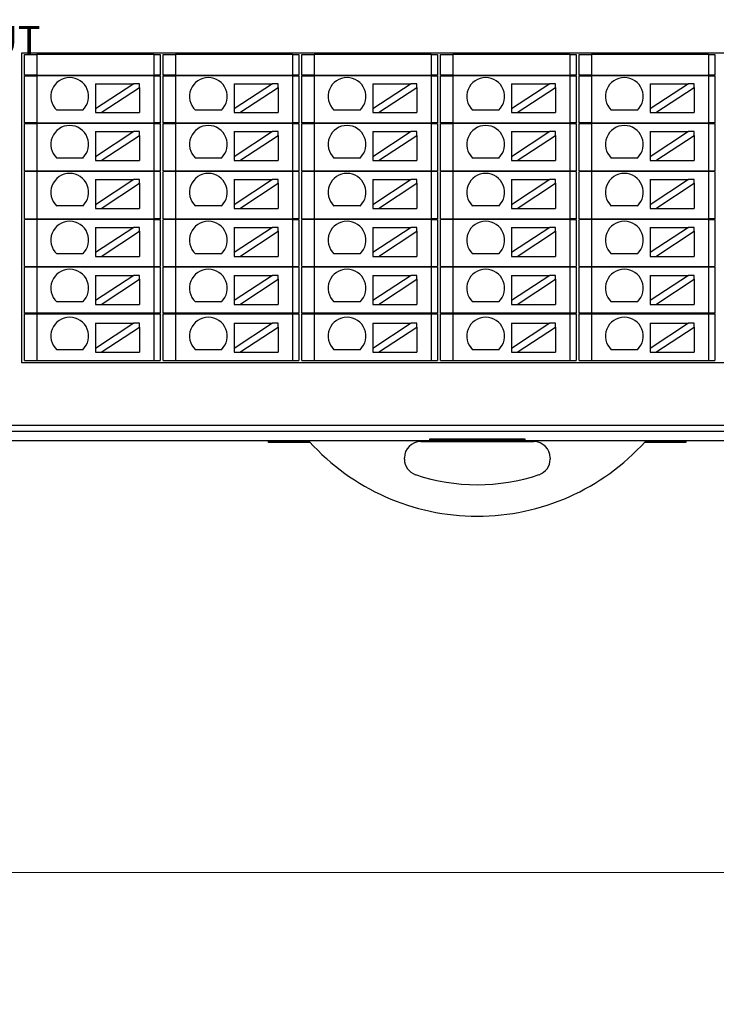
# Model space of a CAD drawing. Units: millimetres. Extents: x 1250 to 2688, y 3138 to 5003.
# Drawn here: x 1980 to 2036, y 3736 to 3814 of the extents above; entities that cross this region are included whole.
import ezdxf

# ---------------------------------------------------------------- set-up
doc = ezdxf.new("R2010")
doc.units = ezdxf.units.MM
doc.layers.get('0').update_dxf_attribs({"lineweight": 18})
doc.layers.add('DIM', color=3, linetype='Continuous', lineweight=13)
doc.layers.add('DWG', color=7, linetype='Continuous', lineweight=30)
doc.styles.get("Standard").update_dxf_attribs({"font": 'arial.ttf'})

msp = doc.modelspace()

# ---------------------------------------------------------------- linework, layer by layer
for points in [[(1686.899, 3897.982), (2123.495, 3897.982), (2123.495, 3746.032), (1686.899, 3746.032)], [(1686.899, 3746.032), (2123.495, 3746.032), (2123.495, 3594.082), (1686.899, 3594.082)]]:
    msp.add_lwpolyline(points, close=True)
at = {"layer": 'DWG'}
for p, q in [((1980.486, 3786.477), (1980.486, 3811.098)), ((1980.486, 3811.098), (2068.669, 3811.098)), ((1980.686, 3809.327), (1980.686, 3810.948)), ((1980.686, 3810.948), (1981.686, 3810.948)), ((1981.686, 3810.948), (1981.686, 3809.327)), ((1990.969, 3810.948), (1981.686, 3810.948)), ((1990.969, 3810.948), (1990.969, 3809.327)), ((1990.969, 3810.948), (1991.469, 3810.948)), ((1991.469, 3810.948), (1991.469, 3809.327)), ((1991.686, 3810.948), (1992.686, 3810.948)), ((1991.686, 3809.327), (1991.686, 3810.948)), ((2001.969, 3810.948), (1992.686, 3810.948)), ((1992.686, 3810.948), (1992.686, 3809.327)), ((2001.969, 3810.948), (2002.469, 3810.948)), ((2001.969, 3810.948), (2001.969, 3809.327)), ((2002.469, 3810.948), (2002.469, 3809.327)), ((2002.686, 3810.948), (2003.686, 3810.948)), ((2002.686, 3809.327), (2002.686, 3810.948)), ((2003.686, 3810.948), (2003.686, 3809.327)), ((2012.969, 3810.948), (2003.686, 3810.948)), ((2012.969, 3810.948), (2013.469, 3810.948)), ((2012.969, 3810.948), (2012.969, 3809.327)), ((2013.469, 3810.948), (2013.469, 3809.327)), ((2013.686, 3809.327), (2013.686, 3810.948)), ((2013.686, 3810.948), (2014.686, 3810.948)), ((2014.686, 3810.948), (2014.686, 3809.327)), ((2023.969, 3810.948), (2014.686, 3810.948)), ((2023.969, 3810.948), (2023.969, 3809.327)), ((2023.969, 3810.948), (2024.469, 3810.948)), ((2024.469, 3810.948), (2024.469, 3809.327)), ((2024.686, 3809.327), (2024.686, 3810.948)), ((2024.686, 3810.948), (2025.686, 3810.948)), ((2034.969, 3810.948), (2025.686, 3810.948)), ((2025.686, 3810.948), (2025.686, 3809.327)), ((2034.969, 3810.948), (2034.969, 3809.327)), ((2034.969, 3810.948), (2035.469, 3810.948)), ((2035.469, 3810.948), (2035.469, 3809.327)), ((1981.686, 3809.327), (1980.686, 3809.327)), ((1980.686, 3809.277), (1981.686, 3809.277)), ((1980.686, 3805.527), (1980.686, 3809.277)), ((1981.686, 3809.327), (1990.969, 3809.327)), ((1981.686, 3809.277), (1981.686, 3805.527)), ((1990.969, 3809.277), (1981.686, 3809.277)), ((1983.577, 3809.327), (1983.577, 3809.277)), ((1988.577, 3809.277), (1988.577, 3809.327)), ((1991.469, 3809.327), (1990.969, 3809.327)), ((1990.969, 3809.277), (1991.469, 3809.277)), ((1990.969, 3809.277), (1990.969, 3805.527)), ((1991.469, 3809.277), (1991.469, 3805.527)), ((1992.686, 3809.327), (1991.686, 3809.327)), ((1991.686, 3809.277), (1992.686, 3809.277)), ((1991.686, 3805.527), (1991.686, 3809.277)), ((1992.686, 3809.327), (2001.969, 3809.327)), ((1992.686, 3809.277), (1992.686, 3805.527)), ((2001.969, 3809.277), (1992.686, 3809.277)), ((1994.577, 3809.327), (1994.577, 3809.277)), ((1999.577, 3809.277), (1999.577, 3809.327)), ((2002.469, 3809.327), (2001.969, 3809.327)), ((2001.969, 3809.277), (2001.969, 3805.527)), ((2001.969, 3809.277), (2002.469, 3809.277)), ((2002.469, 3809.277), (2002.469, 3805.527)), ((2003.686, 3809.327), (2002.686, 3809.327)), ((2002.686, 3809.277), (2003.686, 3809.277)), ((2002.686, 3805.527), (2002.686, 3809.277)), ((2003.686, 3809.327), (2012.969, 3809.327)), ((2012.969, 3809.277), (2003.686, 3809.277)), ((2003.686, 3809.277), (2003.686, 3805.527)), ((2005.577, 3809.327), (2005.577, 3809.277)), ((2010.577, 3809.277), (2010.577, 3809.327)), ((2013.469, 3809.327), (2012.969, 3809.327)), ((2012.969, 3809.277), (2013.469, 3809.277)), ((2012.969, 3809.277), (2012.969, 3805.527)), ((2013.469, 3809.277), (2013.469, 3805.527)), ((2014.686, 3809.327), (2013.686, 3809.327)), ((2013.686, 3805.527), (2013.686, 3809.277)), ((2013.686, 3809.277), (2014.686, 3809.277)), ((2014.686, 3809.327), (2023.969, 3809.327)), ((2023.969, 3809.277), (2014.686, 3809.277)), ((2014.686, 3809.277), (2014.686, 3805.527)), ((2016.577, 3809.327), (2016.577, 3809.277)), ((2021.577, 3809.277), (2021.577, 3809.327)), ((2024.469, 3809.327), (2023.969, 3809.327)), ((2023.969, 3809.277), (2023.969, 3805.527)), ((2023.969, 3809.277), (2024.469, 3809.277)), ((2024.469, 3809.277), (2024.469, 3805.527)), ((2025.686, 3809.327), (2024.686, 3809.327)), ((2024.686, 3809.277), (2025.686, 3809.277)), ((2024.686, 3805.527), (2024.686, 3809.277)), ((2025.686, 3809.327), (2034.969, 3809.327)), ((2034.969, 3809.277), (2025.686, 3809.277)), ((2025.686, 3809.277), (2025.686, 3805.527)), ((2027.577, 3809.327), (2027.577, 3809.277)), ((2032.577, 3809.277), (2032.577, 3809.327)), ((2035.469, 3809.327), (2034.969, 3809.327)), ((2034.969, 3809.277), (2034.969, 3805.527)), ((2034.969, 3809.277), (2035.469, 3809.277)), ((2035.469, 3809.277), (2035.469, 3805.527)), ((1986.327, 3808.646), (1989.367, 3808.646)), ((1989.367, 3808.646), (1986.327, 3806.645)), ((1986.327, 3808.646), (1986.327, 3806.645)), ((1986.782, 3806.346), (1989.822, 3808.347)), ((1989.822, 3808.646), (1989.367, 3808.646)), ((1989.822, 3808.347), (1989.822, 3808.646)), ((1989.822, 3808.347), (1989.822, 3806.346)), ((1997.327, 3808.646), (2000.367, 3808.646)), ((2000.367, 3808.646), (1997.327, 3806.645)), ((1997.327, 3808.646), (1997.327, 3806.645)), ((1997.782, 3806.346), (2000.822, 3808.347)), ((2000.822, 3808.646), (2000.367, 3808.646)), ((2000.822, 3808.347), (2000.822, 3808.646)), ((2000.822, 3808.347), (2000.822, 3806.346)), ((2008.327, 3808.646), (2008.327, 3806.645)), ((2011.367, 3808.646), (2008.327, 3806.645)), ((2008.327, 3808.646), (2011.367, 3808.646)), ((2008.782, 3806.346), (2011.822, 3808.347)), ((2011.822, 3808.646), (2011.367, 3808.646)), ((2011.822, 3808.347), (2011.822, 3808.646)), ((2011.822, 3808.347), (2011.822, 3806.346)), ((2022.367, 3808.646), (2019.327, 3806.645)), ((2019.327, 3808.646), (2022.367, 3808.646)), ((2019.327, 3808.646), (2019.327, 3806.645)), ((2019.782, 3806.346), (2022.822, 3808.347)), ((2022.822, 3808.646), (2022.367, 3808.646)), ((2022.822, 3808.347), (2022.822, 3808.646)), ((2022.822, 3808.347), (2022.822, 3806.346)), ((2030.327, 3808.646), (2030.327, 3806.645)), ((2030.327, 3808.646), (2033.367, 3808.646)), ((2033.367, 3808.646), (2030.327, 3806.645)), ((2030.782, 3806.346), (2033.822, 3808.347)), ((2033.822, 3808.646), (2033.367, 3808.646)), ((2033.822, 3808.347), (2033.822, 3808.646)), ((2033.822, 3808.347), (2033.822, 3806.346)), ((1985.315, 3806.545), (1983.249, 3806.545)), ((1986.327, 3806.645), (1986.327, 3806.346)), ((1986.327, 3806.346), (1986.782, 3806.346)), ((1986.782, 3806.346), (1989.822, 3806.346)), ((1996.315, 3806.545), (1994.249, 3806.545)), ((1997.327, 3806.645), (1997.327, 3806.346)), ((1997.327, 3806.346), (1997.782, 3806.346)), ((1997.782, 3806.346), (2000.822, 3806.346)), ((2007.315, 3806.545), (2005.249, 3806.545)), ((2008.327, 3806.645), (2008.327, 3806.346)), ((2008.327, 3806.346), (2008.782, 3806.346)), ((2008.782, 3806.346), (2011.822, 3806.346)), ((2018.315, 3806.545), (2016.249, 3806.545)), ((2019.327, 3806.645), (2019.327, 3806.346)), ((2019.327, 3806.346), (2019.782, 3806.346)), ((2019.782, 3806.346), (2022.822, 3806.346)), ((2029.315, 3806.545), (2027.249, 3806.545)), ((2030.327, 3806.645), (2030.327, 3806.346)), ((2030.327, 3806.346), (2030.782, 3806.346)), ((2030.782, 3806.346), (2033.822, 3806.346)), ((1981.686, 3805.527), (1980.686, 3805.527)), ((1980.686, 3801.727), (1980.686, 3805.477)), ((1980.686, 3805.477), (1981.686, 3805.477)), ((1981.686, 3805.527), (1990.969, 3805.527)), ((1981.686, 3805.477), (1981.686, 3801.727)), ((1990.969, 3805.477), (1981.686, 3805.477)), ((1983.577, 3805.527), (1983.577, 3805.477)), ((1988.577, 3805.477), (1988.577, 3805.527)), ((1991.469, 3805.527), (1990.969, 3805.527)), ((1990.969, 3805.477), (1990.969, 3801.727)), ((1990.969, 3805.477), (1991.469, 3805.477)), ((1991.469, 3805.477), (1991.469, 3801.727)), ((1992.686, 3805.527), (1991.686, 3805.527)), ((1991.686, 3805.477), (1992.686, 3805.477)), ((1991.686, 3801.727), (1991.686, 3805.477)), ((1992.686, 3805.527), (2001.969, 3805.527)), ((2001.969, 3805.477), (1992.686, 3805.477)), ((1992.686, 3805.477), (1992.686, 3801.727)), ((1994.577, 3805.527), (1994.577, 3805.477)), ((1999.577, 3805.477), (1999.577, 3805.527)), ((2002.469, 3805.527), (2001.969, 3805.527)), ((2001.969, 3805.477), (2002.469, 3805.477)), ((2001.969, 3805.477), (2001.969, 3801.727)), ((2002.469, 3805.477), (2002.469, 3801.727)), ((2003.686, 3805.527), (2002.686, 3805.527)), ((2002.686, 3801.727), (2002.686, 3805.477)), ((2002.686, 3805.477), (2003.686, 3805.477)), ((2003.686, 3805.527), (2012.969, 3805.527)), ((2012.969, 3805.477), (2003.686, 3805.477)), ((2003.686, 3805.477), (2003.686, 3801.727)), ((2005.577, 3805.527), (2005.577, 3805.477)), ((2010.577, 3805.477), (2010.577, 3805.527)), ((2013.469, 3805.527), (2012.969, 3805.527)), ((2012.969, 3805.477), (2012.969, 3801.727)), ((2012.969, 3805.477), (2013.469, 3805.477)), ((2013.469, 3805.477), (2013.469, 3801.727)), ((2014.686, 3805.527), (2013.686, 3805.527)), ((2013.686, 3801.727), (2013.686, 3805.477)), ((2013.686, 3805.477), (2014.686, 3805.477)), ((2014.686, 3805.527), (2023.969, 3805.527)), ((2014.686, 3805.477), (2014.686, 3801.727)), ((2023.969, 3805.477), (2014.686, 3805.477)), ((2016.577, 3805.527), (2016.577, 3805.477)), ((2021.577, 3805.477), (2021.577, 3805.527)), ((2024.469, 3805.527), (2023.969, 3805.527)), ((2023.969, 3805.477), (2024.469, 3805.477)), ((2023.969, 3805.477), (2023.969, 3801.727)), ((2024.469, 3805.477), (2024.469, 3801.727)), ((2025.686, 3805.527), (2024.686, 3805.527)), ((2024.686, 3805.477), (2025.686, 3805.477)), ((2024.686, 3801.727), (2024.686, 3805.477)), ((2025.686, 3805.527), (2034.969, 3805.527)), ((2025.686, 3805.477), (2025.686, 3801.727)), ((2034.969, 3805.477), (2025.686, 3805.477)), ((2027.577, 3805.527), (2027.577, 3805.477)), ((2032.577, 3805.477), (2032.577, 3805.527)), ((2035.469, 3805.527), (2034.969, 3805.527)), ((2034.969, 3805.477), (2035.469, 3805.477)), ((2034.969, 3805.477), (2034.969, 3801.727)), ((2035.469, 3805.477), (2035.469, 3801.727)), ((1986.327, 3804.842), (1989.367, 3804.842)), ((1989.367, 3804.842), (1986.327, 3802.841)), ((1986.327, 3804.842), (1986.327, 3802.841)), ((1986.782, 3802.542), (1989.822, 3804.542)), ((1989.822, 3804.842), (1989.367, 3804.842)), ((1989.822, 3804.542), (1989.822, 3804.842)), ((1989.822, 3804.542), (1989.822, 3802.542)), ((2000.367, 3804.842), (1997.327, 3802.841)), ((1997.327, 3804.842), (2000.367, 3804.842)), ((1997.327, 3804.842), (1997.327, 3802.841)), ((1997.782, 3802.542), (2000.822, 3804.542)), ((2000.822, 3804.842), (2000.367, 3804.842)), ((2000.822, 3804.542), (2000.822, 3804.842)), ((2000.822, 3804.542), (2000.822, 3802.542)), ((2008.327, 3804.842), (2008.327, 3802.841)), ((2011.367, 3804.842), (2008.327, 3802.841)), ((2008.327, 3804.842), (2011.367, 3804.842)), ((2008.782, 3802.542), (2011.822, 3804.542)), ((2011.822, 3804.842), (2011.367, 3804.842)), ((2011.822, 3804.542), (2011.822, 3804.842)), ((2011.822, 3804.542), (2011.822, 3802.542)), ((2019.327, 3804.842), (2022.367, 3804.842)), ((2022.367, 3804.842), (2019.327, 3802.841)), ((2019.327, 3804.842), (2019.327, 3802.841)), ((2019.782, 3802.542), (2022.822, 3804.542)), ((2022.822, 3804.842), (2022.367, 3804.842)), ((2022.822, 3804.542), (2022.822, 3804.842)), ((2022.822, 3804.542), (2022.822, 3802.542)), ((2030.327, 3804.842), (2033.367, 3804.842)), ((2030.327, 3804.842), (2030.327, 3802.841)), ((2033.367, 3804.842), (2030.327, 3802.841)), ((2030.782, 3802.542), (2033.822, 3804.542)), ((2033.822, 3804.842), (2033.367, 3804.842)), ((2033.822, 3804.542), (2033.822, 3804.842)), ((2033.822, 3804.542), (2033.822, 3802.542)), ((1986.327, 3802.841), (1986.327, 3802.542)), ((1997.327, 3802.841), (1997.327, 3802.542)), ((2008.327, 3802.841), (2008.327, 3802.542)), ((2019.327, 3802.841), (2019.327, 3802.542)), ((2030.327, 3802.841), (2030.327, 3802.542)), ((1985.315, 3802.741), (1983.249, 3802.741)), ((1986.327, 3802.542), (1986.782, 3802.542)), ((1986.782, 3802.542), (1989.822, 3802.542)), ((1996.315, 3802.741), (1994.249, 3802.741)), ((1997.327, 3802.542), (1997.782, 3802.542)), ((1997.782, 3802.542), (2000.822, 3802.542)), ((2007.315, 3802.741), (2005.249, 3802.741)), ((2008.327, 3802.542), (2008.782, 3802.542)), ((2008.782, 3802.542), (2011.822, 3802.542)), ((2018.315, 3802.741), (2016.249, 3802.741)), ((2019.327, 3802.542), (2019.782, 3802.542)), ((2019.782, 3802.542), (2022.822, 3802.542)), ((2029.315, 3802.741), (2027.249, 3802.741)), ((2030.327, 3802.542), (2030.782, 3802.542)), ((2030.782, 3802.542), (2033.822, 3802.542)), ((1980.686, 3801.727), (1981.686, 3801.727)), ((1981.686, 3801.677), (1980.686, 3801.677)), ((1980.686, 3797.927), (1980.686, 3801.677)), ((1981.686, 3801.727), (1990.969, 3801.727)), ((1981.686, 3801.677), (1981.686, 3797.927)), ((1990.969, 3801.677), (1981.686, 3801.677)), ((1983.577, 3801.727), (1983.577, 3801.677)), ((1988.577, 3801.677), (1988.577, 3801.727)), ((1990.969, 3801.727), (1991.469, 3801.727)), ((1990.969, 3801.677), (1990.969, 3797.927)), ((1991.469, 3801.677), (1990.969, 3801.677)), ((1991.469, 3801.677), (1991.469, 3797.927)), ((1991.686, 3801.727), (1992.686, 3801.727)), ((1992.686, 3801.677), (1991.686, 3801.677)), ((1991.686, 3797.927), (1991.686, 3801.677)), ((1992.686, 3801.727), (2001.969, 3801.727)), ((1992.686, 3801.677), (1992.686, 3797.927)), ((2001.969, 3801.677), (1992.686, 3801.677)), ((1994.577, 3801.727), (1994.577, 3801.677)), ((1999.577, 3801.677), (1999.577, 3801.727)), ((2001.969, 3801.727), (2002.469, 3801.727)), ((2001.969, 3801.677), (2001.969, 3797.927)), ((2002.469, 3801.677), (2001.969, 3801.677)), ((2002.469, 3801.677), (2002.469, 3797.927)), ((2002.686, 3801.727), (2003.686, 3801.727)), ((2002.686, 3797.927), (2002.686, 3801.677)), ((2003.686, 3801.677), (2002.686, 3801.677)), ((2003.686, 3801.727), (2012.969, 3801.727)), ((2012.969, 3801.677), (2003.686, 3801.677)), ((2003.686, 3801.677), (2003.686, 3797.927)), ((2005.577, 3801.727), (2005.577, 3801.677)), ((2010.577, 3801.677), (2010.577, 3801.727)), ((2012.969, 3801.727), (2013.469, 3801.727)), ((2012.969, 3801.677), (2012.969, 3797.927)), ((2013.469, 3801.677), (2012.969, 3801.677)), ((2013.469, 3801.677), (2013.469, 3797.927)), ((2013.686, 3801.727), (2014.686, 3801.727)), ((2014.686, 3801.677), (2013.686, 3801.677)), ((2013.686, 3797.927), (2013.686, 3801.677)), ((2014.686, 3801.727), (2023.969, 3801.727)), ((2023.969, 3801.677), (2014.686, 3801.677)), ((2014.686, 3801.677), (2014.686, 3797.927)), ((2016.577, 3801.727), (2016.577, 3801.677)), ((2021.577, 3801.677), (2021.577, 3801.727)), ((2023.969, 3801.727), (2024.469, 3801.727)), ((2024.469, 3801.677), (2023.969, 3801.677)), ((2023.969, 3801.677), (2023.969, 3797.927)), ((2024.469, 3801.677), (2024.469, 3797.927)), ((2024.686, 3801.727), (2025.686, 3801.727)), ((2025.686, 3801.677), (2024.686, 3801.677)), ((2024.686, 3797.927), (2024.686, 3801.677)), ((2025.686, 3801.727), (2034.969, 3801.727)), ((2025.686, 3801.677), (2025.686, 3797.927)), ((2034.969, 3801.677), (2025.686, 3801.677)), ((2027.577, 3801.727), (2027.577, 3801.677)), ((2032.577, 3801.677), (2032.577, 3801.727)), ((2034.969, 3801.727), (2035.469, 3801.727)), ((2034.969, 3801.677), (2034.969, 3797.927)), ((2035.469, 3801.677), (2034.969, 3801.677)), ((2035.469, 3801.677), (2035.469, 3797.927)), ((1986.327, 3801.037), (1986.327, 3799.037)), ((1989.367, 3801.037), (1986.327, 3799.037)), ((1986.327, 3801.037), (1989.367, 3801.037)), ((1986.782, 3798.737), (1989.822, 3800.738)), ((1989.822, 3801.037), (1989.367, 3801.037)), ((1989.822, 3800.738), (1989.822, 3801.037)), ((1989.822, 3800.738), (1989.822, 3798.737)), ((1997.327, 3801.037), (2000.367, 3801.037)), ((2000.367, 3801.037), (1997.327, 3799.037)), ((1997.327, 3801.037), (1997.327, 3799.037)), ((1997.782, 3798.737), (2000.822, 3800.738)), ((2000.822, 3801.037), (2000.367, 3801.037)), ((2000.822, 3800.738), (2000.822, 3801.037)), ((2000.822, 3800.738), (2000.822, 3798.737)), ((2008.327, 3801.037), (2008.327, 3799.037)), ((2011.367, 3801.037), (2008.327, 3799.037)), ((2008.327, 3801.037), (2011.367, 3801.037)), ((2008.782, 3798.737), (2011.822, 3800.738)), ((2011.822, 3801.037), (2011.367, 3801.037)), ((2011.822, 3800.738), (2011.822, 3801.037)), ((2011.822, 3800.738), (2011.822, 3798.737)), ((2019.327, 3801.037), (2019.327, 3799.037)), ((2022.367, 3801.037), (2019.327, 3799.037)), ((2019.327, 3801.037), (2022.367, 3801.037)), ((2019.782, 3798.737), (2022.822, 3800.738)), ((2022.822, 3801.037), (2022.367, 3801.037)), ((2022.822, 3800.738), (2022.822, 3801.037)), ((2022.822, 3800.738), (2022.822, 3798.737)), ((2033.367, 3801.037), (2030.327, 3799.037)), ((2030.327, 3801.037), (2030.327, 3799.037)), ((2030.327, 3801.037), (2033.367, 3801.037)), ((2030.782, 3798.737), (2033.822, 3800.738)), ((2033.822, 3801.037), (2033.367, 3801.037)), ((2033.822, 3800.738), (2033.822, 3801.037)), ((2033.822, 3800.738), (2033.822, 3798.737)), ((1985.315, 3798.937), (1983.249, 3798.937)), ((1986.327, 3799.037), (1986.327, 3798.737)), ((1996.315, 3798.937), (1994.249, 3798.937)), ((1997.327, 3799.037), (1997.327, 3798.737)), ((2007.315, 3798.937), (2005.249, 3798.937)), ((2008.327, 3799.037), (2008.327, 3798.737)), ((2018.315, 3798.937), (2016.249, 3798.937)), ((2019.327, 3799.037), (2019.327, 3798.737)), ((2029.315, 3798.937), (2027.249, 3798.937)), ((2030.327, 3799.037), (2030.327, 3798.737)), ((1986.327, 3798.737), (1986.782, 3798.737)), ((1986.782, 3798.737), (1989.822, 3798.737)), ((1997.327, 3798.737), (1997.782, 3798.737)), ((1997.782, 3798.737), (2000.822, 3798.737)), ((2008.327, 3798.737), (2008.782, 3798.737)), ((2008.782, 3798.737), (2011.822, 3798.737)), ((2019.327, 3798.737), (2019.782, 3798.737)), ((2019.782, 3798.737), (2022.822, 3798.737)), ((2030.327, 3798.737), (2030.782, 3798.737)), ((2030.782, 3798.737), (2033.822, 3798.737)), ((1980.686, 3797.927), (1981.686, 3797.927)), ((1981.686, 3797.877), (1980.686, 3797.877)), ((1980.686, 3794.127), (1980.686, 3797.877)), ((1981.686, 3797.927), (1990.969, 3797.927)), ((1990.969, 3797.877), (1981.686, 3797.877)), ((1981.686, 3797.877), (1981.686, 3794.127)), ((1983.577, 3797.927), (1983.577, 3797.877)), ((1988.577, 3797.877), (1988.577, 3797.927)), ((1991.469, 3797.927), (1990.969, 3797.927)), ((1990.969, 3797.877), (1991.469, 3797.877)), ((1990.969, 3797.877), (1990.969, 3794.127)), ((1991.469, 3797.877), (1991.469, 3794.127)), ((1991.686, 3797.927), (1992.686, 3797.927)), ((1991.686, 3794.127), (1991.686, 3797.877)), ((1992.686, 3797.877), (1991.686, 3797.877)), ((1992.686, 3797.927), (2001.969, 3797.927)), ((2001.969, 3797.877), (1992.686, 3797.877)), ((1992.686, 3797.877), (1992.686, 3794.127)), ((1994.577, 3797.927), (1994.577, 3797.877)), ((1999.577, 3797.877), (1999.577, 3797.927)), ((2002.469, 3797.927), (2001.969, 3797.927)), ((2001.969, 3797.877), (2001.969, 3794.127)), ((2001.969, 3797.877), (2002.469, 3797.877)), ((2002.469, 3797.877), (2002.469, 3794.127)), ((2002.686, 3797.927), (2003.686, 3797.927)), ((2003.686, 3797.877), (2002.686, 3797.877)), ((2002.686, 3794.127), (2002.686, 3797.877)), ((2003.686, 3797.927), (2012.969, 3797.927)), ((2012.969, 3797.877), (2003.686, 3797.877)), ((2003.686, 3797.877), (2003.686, 3794.127)), ((2005.577, 3797.927), (2005.577, 3797.877)), ((2010.577, 3797.877), (2010.577, 3797.927)), ((2013.469, 3797.927), (2012.969, 3797.927)), ((2012.969, 3797.877), (2012.969, 3794.127)), ((2012.969, 3797.877), (2013.469, 3797.877)), ((2013.469, 3797.877), (2013.469, 3794.127)), ((2013.686, 3797.927), (2014.686, 3797.927)), ((2013.686, 3794.127), (2013.686, 3797.877)), ((2014.686, 3797.877), (2013.686, 3797.877)), ((2014.686, 3797.927), (2023.969, 3797.927)), ((2023.969, 3797.877), (2014.686, 3797.877)), ((2014.686, 3797.877), (2014.686, 3794.127)), ((2016.577, 3797.927), (2016.577, 3797.877)), ((2021.577, 3797.877), (2021.577, 3797.927)), ((2024.469, 3797.927), (2023.969, 3797.927)), ((2023.969, 3797.877), (2023.969, 3794.127)), ((2023.969, 3797.877), (2024.469, 3797.877)), ((2024.469, 3797.877), (2024.469, 3794.127)), ((2024.686, 3797.927), (2025.686, 3797.927)), ((2024.686, 3794.127), (2024.686, 3797.877)), ((2025.686, 3797.877), (2024.686, 3797.877)), ((2025.686, 3797.927), (2034.969, 3797.927)), ((2034.969, 3797.877), (2025.686, 3797.877)), ((2025.686, 3797.877), (2025.686, 3794.127)), ((2027.577, 3797.927), (2027.577, 3797.877)), ((2032.577, 3797.877), (2032.577, 3797.927)), ((2035.469, 3797.927), (2034.969, 3797.927)), ((2034.969, 3797.877), (2034.969, 3794.127)), ((2034.969, 3797.877), (2035.469, 3797.877)), ((2035.469, 3797.877), (2035.469, 3794.127)), ((1989.367, 3797.233), (1986.327, 3795.233)), ((1986.327, 3797.233), (1989.367, 3797.233)), ((1986.327, 3797.233), (1986.327, 3795.233)), ((1986.782, 3794.933), (1989.822, 3796.934)), ((1989.822, 3797.233), (1989.367, 3797.233)), ((1989.822, 3796.934), (1989.822, 3797.233)), ((1989.822, 3796.934), (1989.822, 3794.933)), ((1997.327, 3797.233), (2000.367, 3797.233)), ((1997.327, 3797.233), (1997.327, 3795.233)), ((2000.367, 3797.233), (1997.327, 3795.233)), ((1997.782, 3794.933), (2000.822, 3796.934)), ((2000.822, 3797.233), (2000.367, 3797.233)), ((2000.822, 3796.934), (2000.822, 3797.233)), ((2000.822, 3796.934), (2000.822, 3794.933)), ((2011.367, 3797.233), (2008.327, 3795.233)), ((2008.327, 3797.233), (2011.367, 3797.233)), ((2008.327, 3797.233), (2008.327, 3795.233)), ((2008.782, 3794.933), (2011.822, 3796.934)), ((2011.822, 3797.233), (2011.367, 3797.233)), ((2011.822, 3796.934), (2011.822, 3797.233)), ((2011.822, 3796.934), (2011.822, 3794.933)), ((2019.327, 3797.233), (2019.327, 3795.233)), ((2022.367, 3797.233), (2019.327, 3795.233)), ((2019.327, 3797.233), (2022.367, 3797.233)), ((2019.782, 3794.933), (2022.822, 3796.934)), ((2022.822, 3797.233), (2022.367, 3797.233)), ((2022.822, 3796.934), (2022.822, 3797.233)), ((2022.822, 3796.934), (2022.822, 3794.933)), ((2033.367, 3797.233), (2030.327, 3795.233)), ((2030.327, 3797.233), (2030.327, 3795.233)), ((2030.327, 3797.233), (2033.367, 3797.233)), ((2030.782, 3794.933), (2033.822, 3796.934)), ((2033.822, 3797.233), (2033.367, 3797.233)), ((2033.822, 3796.934), (2033.822, 3797.233)), ((2033.822, 3796.934), (2033.822, 3794.933)), ((1985.315, 3795.133), (1983.249, 3795.133)), ((1986.327, 3795.233), (1986.327, 3794.933)), ((1996.315, 3795.133), (1994.249, 3795.133)), ((1997.327, 3795.233), (1997.327, 3794.933)), ((2007.315, 3795.133), (2005.249, 3795.133)), ((2008.327, 3795.233), (2008.327, 3794.933)), ((2018.315, 3795.133), (2016.249, 3795.133)), ((2019.327, 3795.233), (2019.327, 3794.933)), ((2029.315, 3795.133), (2027.249, 3795.133)), ((2030.327, 3795.233), (2030.327, 3794.933)), ((1986.327, 3794.933), (1986.782, 3794.933)), ((1986.782, 3794.933), (1989.822, 3794.933)), ((1997.327, 3794.933), (1997.782, 3794.933)), ((1997.782, 3794.933), (2000.822, 3794.933)), ((2008.327, 3794.933), (2008.782, 3794.933)), ((2008.782, 3794.933), (2011.822, 3794.933)), ((2019.327, 3794.933), (2019.782, 3794.933)), ((2019.782, 3794.933), (2022.822, 3794.933)), ((2030.327, 3794.933), (2030.782, 3794.933)), ((2030.782, 3794.933), (2033.822, 3794.933)), ((1980.686, 3794.127), (1981.686, 3794.127)), ((1981.686, 3794.077), (1980.686, 3794.077)), ((1980.686, 3790.427), (1980.686, 3794.077)), ((1981.686, 3794.127), (1990.969, 3794.127)), ((1981.686, 3794.077), (1981.686, 3790.427)), ((1990.969, 3794.077), (1981.686, 3794.077)), ((1983.577, 3794.127), (1983.577, 3794.077)), ((1988.577, 3794.077), (1988.577, 3794.127)), ((1990.969, 3794.127), (1991.469, 3794.127)), ((1991.469, 3794.077), (1990.969, 3794.077)), ((1990.969, 3794.077), (1990.969, 3790.427)), ((1991.469, 3794.077), (1991.469, 3790.427)), ((1991.686, 3794.127), (1992.686, 3794.127)), ((1992.686, 3794.077), (1991.686, 3794.077)), ((1991.686, 3790.427), (1991.686, 3794.077)), ((1992.686, 3794.127), (2001.969, 3794.127)), ((2001.969, 3794.077), (1992.686, 3794.077)), ((1992.686, 3794.077), (1992.686, 3790.427)), ((1994.577, 3794.127), (1994.577, 3794.077)), ((1999.577, 3794.077), (1999.577, 3794.127)), ((2001.969, 3794.127), (2002.469, 3794.127)), ((2001.969, 3794.077), (2001.969, 3790.427)), ((2002.469, 3794.077), (2001.969, 3794.077)), ((2002.469, 3794.077), (2002.469, 3790.427)), ((2002.686, 3794.127), (2003.686, 3794.127)), ((2002.686, 3790.427), (2002.686, 3794.077)), ((2003.686, 3794.077), (2002.686, 3794.077)), ((2003.686, 3794.127), (2012.969, 3794.127)), ((2012.969, 3794.077), (2003.686, 3794.077)), ((2003.686, 3794.077), (2003.686, 3790.427)), ((2005.577, 3794.127), (2005.577, 3794.077)), ((2010.577, 3794.077), (2010.577, 3794.127)), ((2012.969, 3794.127), (2013.469, 3794.127)), ((2012.969, 3794.077), (2012.969, 3790.427)), ((2013.469, 3794.077), (2012.969, 3794.077)), ((2013.469, 3794.077), (2013.469, 3790.427)), ((2013.686, 3794.127), (2014.686, 3794.127)), ((2013.686, 3790.427), (2013.686, 3794.077)), ((2014.686, 3794.077), (2013.686, 3794.077)), ((2014.686, 3794.127), (2023.969, 3794.127)), ((2023.969, 3794.077), (2014.686, 3794.077)), ((2014.686, 3794.077), (2014.686, 3790.427)), ((2016.577, 3794.127), (2016.577, 3794.077)), ((2021.577, 3794.077), (2021.577, 3794.127)), ((2023.969, 3794.127), (2024.469, 3794.127)), ((2023.969, 3794.077), (2023.969, 3790.427)), ((2024.469, 3794.077), (2023.969, 3794.077)), ((2024.469, 3794.077), (2024.469, 3790.427)), ((2024.686, 3794.127), (2025.686, 3794.127)), ((2025.686, 3794.077), (2024.686, 3794.077)), ((2024.686, 3790.427), (2024.686, 3794.077)), ((2025.686, 3794.127), (2034.969, 3794.127)), ((2025.686, 3794.077), (2025.686, 3790.427)), ((2034.969, 3794.077), (2025.686, 3794.077)), ((2027.577, 3794.127), (2027.577, 3794.077)), ((2032.577, 3794.077), (2032.577, 3794.127)), ((2034.969, 3794.127), (2035.469, 3794.127)), ((2035.469, 3794.077), (2034.969, 3794.077)), ((2034.969, 3794.077), (2034.969, 3790.427)), ((2035.469, 3794.077), (2035.469, 3790.427)), ((1989.367, 3793.429), (1986.327, 3791.428)), ((1986.327, 3793.429), (1989.367, 3793.429)), ((1986.327, 3793.429), (1986.327, 3791.428)), ((1986.782, 3791.129), (1989.822, 3793.13)), ((1989.822, 3793.429), (1989.367, 3793.429)), ((1989.822, 3793.13), (1989.822, 3793.429)), ((1989.822, 3793.13), (1989.822, 3791.129)), ((1997.327, 3793.429), (2000.367, 3793.429)), ((1997.327, 3793.429), (1997.327, 3791.428)), ((2000.367, 3793.429), (1997.327, 3791.428)), ((1997.782, 3791.129), (2000.822, 3793.13)), ((2000.822, 3793.429), (2000.367, 3793.429)), ((2000.822, 3793.13), (2000.822, 3793.429)), ((2000.822, 3793.13), (2000.822, 3791.129)), ((2008.327, 3793.429), (2008.327, 3791.428)), ((2011.367, 3793.429), (2008.327, 3791.428)), ((2008.327, 3793.429), (2011.367, 3793.429)), ((2008.782, 3791.129), (2011.822, 3793.13)), ((2011.822, 3793.429), (2011.367, 3793.429)), ((2011.822, 3793.13), (2011.822, 3793.429)), ((2011.822, 3793.13), (2011.822, 3791.129)), ((2019.327, 3793.429), (2019.327, 3791.428)), ((2022.367, 3793.429), (2019.327, 3791.428)), ((2019.327, 3793.429), (2022.367, 3793.429)), ((2019.782, 3791.129), (2022.822, 3793.13)), ((2022.822, 3793.429), (2022.367, 3793.429)), ((2022.822, 3793.13), (2022.822, 3793.429)), ((2022.822, 3793.13), (2022.822, 3791.129)), ((2030.327, 3793.429), (2033.367, 3793.429)), ((2030.327, 3793.429), (2030.327, 3791.428)), ((2033.367, 3793.429), (2030.327, 3791.428)), ((2030.782, 3791.129), (2033.822, 3793.13)), ((2033.822, 3793.429), (2033.367, 3793.429)), ((2033.822, 3793.13), (2033.822, 3793.429)), ((2033.822, 3793.13), (2033.822, 3791.129)), ((1985.315, 3791.328), (1983.249, 3791.328)), ((1986.327, 3791.428), (1986.327, 3791.129)), ((1986.327, 3791.129), (1986.782, 3791.129)), ((1986.782, 3791.129), (1989.822, 3791.129)), ((1996.315, 3791.328), (1994.249, 3791.328)), ((1997.327, 3791.428), (1997.327, 3791.129)), ((1997.327, 3791.129), (1997.782, 3791.129)), ((1997.782, 3791.129), (2000.822, 3791.129)), ((2007.315, 3791.328), (2005.249, 3791.328)), ((2008.327, 3791.428), (2008.327, 3791.129)), ((2008.327, 3791.129), (2008.782, 3791.129)), ((2008.782, 3791.129), (2011.822, 3791.129)), ((2018.315, 3791.328), (2016.249, 3791.328)), ((2019.327, 3791.428), (2019.327, 3791.129)), ((2019.327, 3791.129), (2019.782, 3791.129)), ((2019.782, 3791.129), (2022.822, 3791.129)), ((2029.315, 3791.328), (2027.249, 3791.328)), ((2030.327, 3791.428), (2030.327, 3791.129)), ((2030.327, 3791.129), (2030.782, 3791.129)), ((2030.782, 3791.129), (2033.822, 3791.129)), ((1981.686, 3790.427), (1980.686, 3790.427)), ((1980.686, 3786.677), (1980.686, 3790.377)), ((1980.686, 3790.377), (1981.686, 3790.377)), ((1990.969, 3790.427), (1981.686, 3790.427)), ((1981.686, 3790.377), (1981.686, 3786.677)), ((1981.686, 3790.377), (1990.969, 3790.377)), ((1983.577, 3790.427), (1983.577, 3790.377)), ((1988.577, 3790.377), (1988.577, 3790.427)), ((1991.469, 3790.427), (1990.969, 3790.427)), ((1990.969, 3790.377), (1990.969, 3786.677)), ((1990.969, 3790.377), (1991.469, 3790.377)), ((1991.469, 3790.377), (1991.469, 3786.677)), ((1992.686, 3790.427), (1991.686, 3790.427)), ((1991.686, 3790.377), (1992.686, 3790.377)), ((1991.686, 3786.677), (1991.686, 3790.377)), ((2001.969, 3790.427), (1992.686, 3790.427)), ((1992.686, 3790.377), (2001.969, 3790.377)), ((1992.686, 3790.377), (1992.686, 3786.677)), ((1994.577, 3790.427), (1994.577, 3790.377)), ((1999.577, 3790.377), (1999.577, 3790.427)), ((2002.469, 3790.427), (2001.969, 3790.427)), ((2001.969, 3790.377), (2001.969, 3786.677)), ((2001.969, 3790.377), (2002.469, 3790.377)), ((2002.469, 3790.377), (2002.469, 3786.677)), ((2003.686, 3790.427), (2002.686, 3790.427)), ((2002.686, 3790.377), (2003.686, 3790.377)), ((2002.686, 3786.677), (2002.686, 3790.377)), ((2012.969, 3790.427), (2003.686, 3790.427)), ((2003.686, 3790.377), (2012.969, 3790.377)), ((2003.686, 3790.377), (2003.686, 3786.677)), ((2005.577, 3790.427), (2005.577, 3790.377)), ((2010.577, 3790.377), (2010.577, 3790.427)), ((2013.469, 3790.427), (2012.969, 3790.427)), ((2012.969, 3790.377), (2012.969, 3786.677)), ((2012.969, 3790.377), (2013.469, 3790.377)), ((2013.469, 3790.377), (2013.469, 3786.677)), ((2014.686, 3790.427), (2013.686, 3790.427)), ((2013.686, 3786.677), (2013.686, 3790.377)), ((2013.686, 3790.377), (2014.686, 3790.377)), ((2023.969, 3790.427), (2014.686, 3790.427)), ((2014.686, 3790.377), (2023.969, 3790.377)), ((2014.686, 3790.377), (2014.686, 3786.677)), ((2016.577, 3790.427), (2016.577, 3790.377)), ((2021.577, 3790.377), (2021.577, 3790.427)), ((2024.469, 3790.427), (2023.969, 3790.427)), ((2023.969, 3790.377), (2023.969, 3786.677)), ((2023.969, 3790.377), (2024.469, 3790.377)), ((2024.469, 3790.377), (2024.469, 3786.677)), ((2025.686, 3790.427), (2024.686, 3790.427)), ((2024.686, 3786.677), (2024.686, 3790.377)), ((2024.686, 3790.377), (2025.686, 3790.377)), ((2034.969, 3790.427), (2025.686, 3790.427)), ((2025.686, 3790.377), (2025.686, 3786.677)), ((2025.686, 3790.377), (2034.969, 3790.377)), ((2027.577, 3790.427), (2027.577, 3790.377)), ((2032.577, 3790.377), (2032.577, 3790.427)), ((2035.469, 3790.427), (2034.969, 3790.427)), ((2034.969, 3790.377), (2035.469, 3790.377)), ((2034.969, 3790.377), (2034.969, 3786.677)), ((2035.469, 3790.377), (2035.469, 3786.677)), ((1986.327, 3789.625), (1989.367, 3789.625)), ((1989.367, 3789.625), (1986.327, 3787.624)), ((1986.327, 3789.625), (1986.327, 3787.624)), ((1989.822, 3789.625), (1989.367, 3789.625)), ((1989.822, 3789.326), (1989.822, 3789.625)), ((2000.367, 3789.625), (1997.327, 3787.624)), ((1997.327, 3789.625), (2000.367, 3789.625)), ((1997.327, 3789.625), (1997.327, 3787.624)), ((2000.822, 3789.625), (2000.367, 3789.625)), ((2000.822, 3789.326), (2000.822, 3789.625)), ((2008.327, 3789.625), (2008.327, 3787.624)), ((2011.367, 3789.625), (2008.327, 3787.624)), ((2008.327, 3789.625), (2011.367, 3789.625)), ((2011.822, 3789.625), (2011.367, 3789.625)), ((2011.822, 3789.326), (2011.822, 3789.625)), ((2019.327, 3789.625), (2019.327, 3787.624)), ((2022.367, 3789.625), (2019.327, 3787.624)), ((2019.327, 3789.625), (2022.367, 3789.625)), ((2022.822, 3789.625), (2022.367, 3789.625)), ((2022.822, 3789.326), (2022.822, 3789.625)), ((2030.327, 3789.625), (2033.367, 3789.625)), ((2030.327, 3789.625), (2030.327, 3787.624)), ((2033.367, 3789.625), (2030.327, 3787.624)), ((2033.822, 3789.625), (2033.367, 3789.625)), ((2033.822, 3789.326), (2033.822, 3789.625)), ((1986.782, 3787.325), (1989.822, 3789.326)), ((1989.822, 3789.326), (1989.822, 3787.325)), ((1997.782, 3787.325), (2000.822, 3789.326)), ((2000.822, 3789.326), (2000.822, 3787.325)), ((2008.782, 3787.325), (2011.822, 3789.326)), ((2011.822, 3789.326), (2011.822, 3787.325)), ((2019.782, 3787.325), (2022.822, 3789.326)), ((2022.822, 3789.326), (2022.822, 3787.325)), ((2030.782, 3787.325), (2033.822, 3789.326)), ((2033.822, 3789.326), (2033.822, 3787.325)), ((1985.315, 3787.524), (1983.249, 3787.524)), ((1986.327, 3787.624), (1986.327, 3787.325)), ((1986.327, 3787.325), (1986.782, 3787.325)), ((1986.782, 3787.325), (1989.822, 3787.325)), ((1996.315, 3787.524), (1994.249, 3787.524)), ((1997.327, 3787.624), (1997.327, 3787.325)), ((1997.327, 3787.325), (1997.782, 3787.325)), ((1997.782, 3787.325), (2000.822, 3787.325)), ((2007.315, 3787.524), (2005.249, 3787.524)), ((2008.327, 3787.624), (2008.327, 3787.325)), ((2008.327, 3787.325), (2008.782, 3787.325)), ((2008.782, 3787.325), (2011.822, 3787.325)), ((2018.315, 3787.524), (2016.249, 3787.524)), ((2019.327, 3787.624), (2019.327, 3787.325)), ((2019.327, 3787.325), (2019.782, 3787.325)), ((2019.782, 3787.325), (2022.822, 3787.325)), ((2029.315, 3787.524), (2027.249, 3787.524)), ((2030.327, 3787.624), (2030.327, 3787.325)), ((2030.327, 3787.325), (2030.782, 3787.325)), ((2030.782, 3787.325), (2033.822, 3787.325)), ((2068.669, 3786.477), (1980.486, 3786.477)), ((1980.686, 3786.677), (1981.686, 3786.677)), ((1981.686, 3786.677), (1990.969, 3786.677)), ((1990.969, 3786.677), (1991.469, 3786.677)), ((1991.686, 3786.677), (1992.686, 3786.677)), ((1992.686, 3786.677), (2001.969, 3786.677)), ((2001.969, 3786.677), (2002.469, 3786.677)), ((2002.686, 3786.677), (2003.686, 3786.677)), ((2003.686, 3786.677), (2012.969, 3786.677)), ((2012.969, 3786.677), (2013.469, 3786.677)), ((2013.686, 3786.677), (2014.686, 3786.677)), ((2014.686, 3786.677), (2023.969, 3786.677)), ((2023.969, 3786.677), (2024.469, 3786.677)), ((2024.686, 3786.677), (2025.686, 3786.677)), ((2025.686, 3786.677), (2034.969, 3786.677)), ((2034.969, 3786.677), (2035.469, 3786.677)), ((1976.378, 3781.536), (2077.636, 3781.536)), ((2077.636, 3781.036), (1976.463, 3781.036)), ((1954.917, 3780.329), (2078.343, 3780.329)), ((2000.065, 3780.23), (2000.065, 3780.329)), ((2003.301, 3780.23), (2000.065, 3780.23)), ((2000.065, 3780.178), (2000.065, 3780.23)), ((2003.348, 3780.178), (2000.065, 3780.178)), ((2012.13, 3780.241), (2021.1, 3780.241)), ((2020.415, 3780.428), (2012.815, 3780.428)), ((2012.815, 3780.428), (2012.815, 3780.382)), ((2012.815, 3780.382), (2020.415, 3780.382)), ((2020.415, 3780.382), (2020.415, 3780.428)), ((2033.165, 3780.178), (2029.881, 3780.178)), ((2033.165, 3780.23), (2029.929, 3780.23)), ((2033.165, 3780.329), (2033.165, 3780.23)), ((2033.165, 3780.23), (2033.165, 3780.178)), ((2010.83, 3778.844), (2010.83, 3778.941)), ((2022.4, 3778.941), (2022.4, 3778.844))]:
    msp.add_line(p, q, dxfattribs=at)
for centre, radius, start, end in [((1984.282, 3807.633), 1.5, 313.52235, 226.47765), ((1995.282, 3807.633), 1.5, 313.52235, 226.47765), ((2006.282, 3807.633), 1.5, 313.52235, 226.47765), ((2017.282, 3807.633), 1.5, 313.52235, 226.47765), ((2028.282, 3807.633), 1.5, 313.52235, 226.47765), ((1984.282, 3803.829), 1.5, 313.52235, 226.47765), ((1995.282, 3803.829), 1.5, 313.52235, 226.47765), ((2006.282, 3803.829), 1.5, 313.52235, 226.47765), ((2017.282, 3803.829), 1.5, 313.52235, 226.47765), ((2028.282, 3803.829), 1.5, 313.52235, 226.47765), ((1984.282, 3800.024), 1.5, 313.52235, 226.47765), ((1995.282, 3800.024), 1.5, 313.52235, 226.47765), ((2006.282, 3800.024), 1.5, 313.52235, 226.47765), ((2017.282, 3800.024), 1.5, 313.52235, 226.47765), ((2028.282, 3800.024), 1.5, 313.52235, 226.47765), ((1984.282, 3796.22), 1.5, 313.52235, 226.47765), ((1995.282, 3796.22), 1.5, 313.52235, 226.47765), ((2006.282, 3796.22), 1.5, 313.52235, 226.47765), ((2017.282, 3796.22), 1.5, 313.52235, 226.47765), ((2028.282, 3796.22), 1.5, 313.52235, 226.47765), ((1984.282, 3792.416), 1.5, 313.52235, 226.47765), ((1995.282, 3792.416), 1.5, 313.52235, 226.47765), ((2006.282, 3792.416), 1.5, 313.52235, 226.47765), ((2017.282, 3792.416), 1.5, 313.52235, 226.47765), ((2028.282, 3792.416), 1.5, 313.52235, 226.47765), ((1984.282, 3788.612), 1.5, 313.52235, 226.47765), ((1995.282, 3788.612), 1.5, 313.52235, 226.47765), ((2006.282, 3788.612), 1.5, 313.52235, 226.47765), ((2017.282, 3788.612), 1.5, 313.52235, 226.47765), ((2028.282, 3788.612), 1.5, 313.52235, 226.47765), ((2016.615, 3792.255), 17.94, 222.08611, 317.91389), ((2012.13, 3778.941), 1.3, 90, 180), ((2021.1, 3778.941), 1.3, 0, 90), ((2012.13, 3778.844), 1.3, 180, 251.50722), ((2021.1, 3778.844), 1.3, 288.49278, 0), ((2016.615, 3792.255), 15.44, 251.50722, 288.49278)]:
    msp.add_arc(centre, radius, start, end, dxfattribs=at)

# ---------------------------------------------------------------- texts
at = {"layer": 'DIM', "color": 3, "insert": (1975.782, 3813.211), "char_height": 2.2, "width": 6.3516, "attachment_point": 1}
msp.add_mtext('{\\fFangSong|b0|i0|c0|p34;OUT}', dxfattribs=at)

doc.saveas('drawing.dxf')
